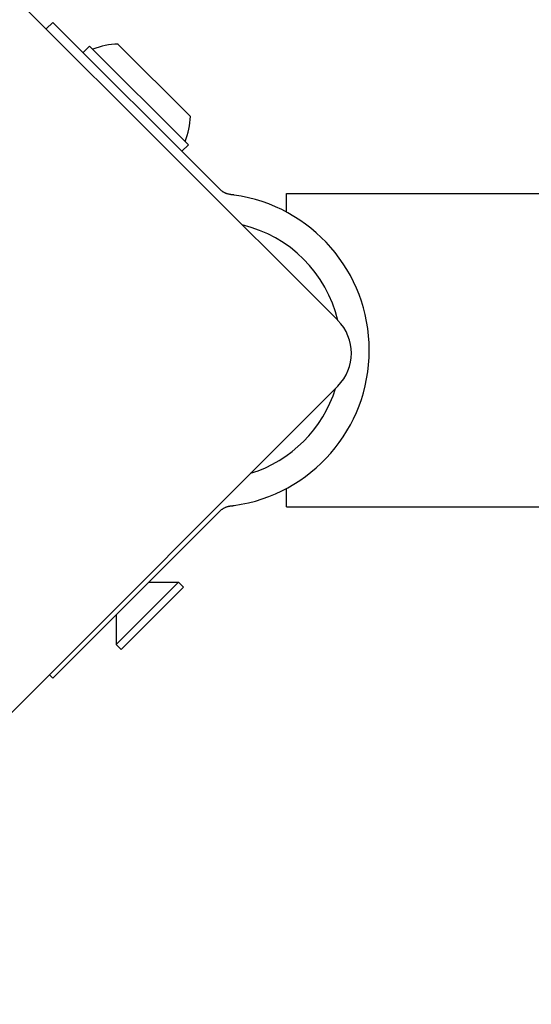
# Model space of a CAD drawing. Units: millimetres. Extents: x -4012 to 5930, y -3254 to 3415.
# Drawn here: x -1976 to -1921, y 433 to 539 of the extents above; entities that cross this region are included whole.
import ezdxf

# ---------------------------------------------------------------- set-up
doc = ezdxf.new("R2010")
doc.units = ezdxf.units.MM
doc.header["$LTSCALE"] = 50
doc.layers.add('SW_Toestellen', color=2, linetype='Continuous')

msp = doc.modelspace()

# ---------------------------------------------------------------- linework, layer by layer
at = {"layer": 'SW_Toestellen'}
for p, q in [((-2008.5, 573), (-1942.04, 506.54)), ((-1973.37, 537.87), (-1972.66, 538.57)), ((-1972.66, 538.57), (-1955.72, 521.63)), ((-1968.7, 536.03), (-1969.41, 535.32)), ((-1968.7, 536.03), (-1958.09, 525.42)), ((-1965.66, 536.24), (-1957.88, 528.46)), ((-1958.09, 525.42), (-1958.8, 524.71)), ((-1954.72, 520.63), (-1955.72, 521.63)), ((-1947.54, 518.17), (-1947.54, 520.17)), ((-1947.54, 520.17), (-1839.74, 520.17)), ((-1942.04, 499.46), (-2008.5, 433)), ((-1947.54, 486.47), (-1947.54, 488.47)), ((-1955.72, 485.01), (-1954.72, 486.02)), ((-1947.54, 486.47), (-1070.54, 486.47)), ((-1972.66, 468.07), (-1955.72, 485.01)), ((-1959.14, 478.38), (-1965.86, 471.67)), ((-1958.61, 477.85), (-1965.33, 471.14)), ((-1962.35, 478.38), (-1959.14, 478.38)), ((-1958.61, 477.85), (-1959.14, 478.38)), ((-1965.86, 474.87), (-1965.86, 471.67)), ((-1965.33, 471.14), (-1965.86, 471.67)), ((-1972.66, 468.07), (-1973.04, 468.46))]:
    msp.add_line(p, q, dxfattribs=at)
at = {"layer": 'SW_Toestellen', "flags": 128}
for points in [[(-1953.54, 520.06), (-1953.59, 520.07), (-1953.65, 520.08), (-1953.71, 520.09), (-1953.77, 520.1), (-1953.83, 520.12), (-1953.88, 520.13), (-1953.94, 520.15), (-1953.99, 520.17), (-1954.05, 520.19), (-1954.1, 520.21), (-1954.15, 520.23), (-1954.2, 520.26), (-1954.24, 520.28), (-1954.29, 520.31), (-1954.34, 520.33), (-1954.38, 520.36), (-1954.43, 520.39), (-1954.47, 520.42), (-1954.52, 520.46), (-1954.56, 520.49), (-1954.6, 520.52), (-1954.64, 520.56), (-1954.68, 520.59), (-1954.72, 520.63)], [(-1953.18, 520.01), (-1953.19, 520.01), (-1953.21, 520.02), (-1953.22, 520.02), (-1953.24, 520.02), (-1953.25, 520.02), (-1953.27, 520.02), (-1953.28, 520.03), (-1953.3, 520.03), (-1953.31, 520.03), (-1953.33, 520.03), (-1953.34, 520.03), (-1953.36, 520.04), (-1953.37, 520.04), (-1953.39, 520.04), (-1953.4, 520.04), (-1953.42, 520.04), (-1953.43, 520.05), (-1953.45, 520.05), (-1953.46, 520.05), (-1953.47, 520.05), (-1953.49, 520.05), (-1953.5, 520.05), (-1953.52, 520.06), (-1953.54, 520.06)], [(-1954.72, 486.02), (-1954.68, 486.05), (-1954.64, 486.09), (-1954.6, 486.12), (-1954.56, 486.16), (-1954.52, 486.19), (-1954.47, 486.22), (-1954.43, 486.25), (-1954.38, 486.28), (-1954.34, 486.31), (-1954.29, 486.34), (-1954.24, 486.37), (-1954.2, 486.39), (-1954.15, 486.41), (-1954.1, 486.44), (-1954.05, 486.46), (-1953.99, 486.48), (-1953.94, 486.5), (-1953.88, 486.51), (-1953.83, 486.53), (-1953.77, 486.55), (-1953.71, 486.56), (-1953.65, 486.57), (-1953.59, 486.58), (-1953.54, 486.59)], [(-1953.54, 486.59), (-1953.52, 486.59), (-1953.51, 486.59), (-1953.49, 486.59), (-1953.48, 486.6), (-1953.46, 486.6), (-1953.45, 486.6), (-1953.43, 486.6), (-1953.42, 486.6), (-1953.4, 486.6), (-1953.39, 486.61), (-1953.37, 486.61), (-1953.36, 486.61), (-1953.34, 486.61), (-1953.33, 486.61), (-1953.31, 486.62), (-1953.3, 486.62), (-1953.28, 486.62), (-1953.27, 486.62), (-1953.25, 486.62), (-1953.24, 486.63), (-1953.22, 486.63), (-1953.21, 486.63), (-1953.19, 486.63), (-1953.18, 486.63)]]:
    msp.add_lwpolyline(points, dxfattribs=at)
at = {"layer": 'SW_Toestellen'}
for centre, radius, start, end in [((-1965.46, 528.66), 7.59, 91.4628, 112.3145), ((-1965.46, 528.66), 7.59, 337.6855, 358.5372), ((-1955.5, 503.32), 16.85, 277.9232, 82.0768), ((-1955.5, 503.32), 13.85, 13.3763, 76.6236), ((-1945.57, 503), 5, 315, 45), ((-1955.5, 503.32), 13.85, 287.1902, 342.8098)]:
    msp.add_arc(centre, radius, start, end, dxfattribs=at)

doc.saveas('drawing.dxf')
